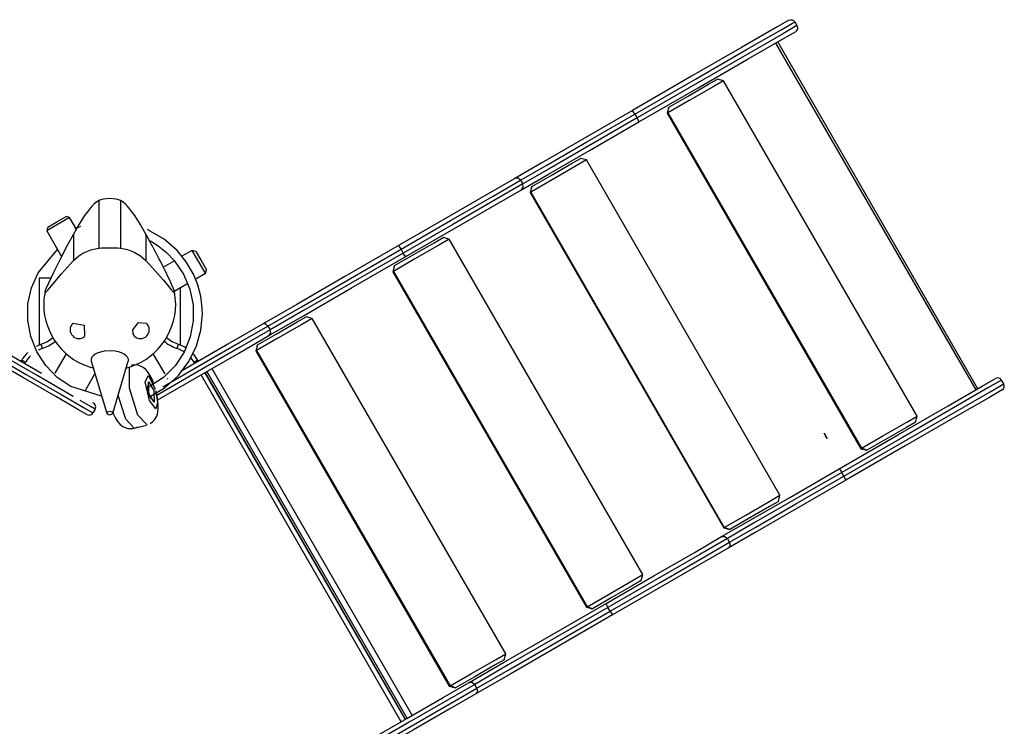
# Model space of a CAD drawing. Units: inches. Extents: x 69 to 458, y 51 to 194.
# Drawn here: x 97 to 108, y 132 to 140 of the extents above; entities that cross this region are included whole.
import ezdxf

# ---------------------------------------------------------------- set-up
doc = ezdxf.new("R2010")
doc.units = ezdxf.units.IN
doc.header["$MEASUREMENT"] = 0
doc.layers.add('Ebene 1', color=7, linetype='Continuous')

# ---------------------------------------------------------------- blocks, each defined once
blk = doc.blocks.new('block 2')
at = {"layer": 'Ebene 1', "color": 179, "lineweight": 25, "true_color": 0x1a171b}
for points in [[(105.394, 139.658), (105.242, 139.57), (104.857, 139.348), (104.291, 139.021), (103.617, 138.632)], [(105.394, 139.658), (105.413, 139.664), (105.432, 139.663), (105.45, 139.655), (105.463, 139.64)], [(103.646, 138.591), (104.336, 138.989), (104.915, 139.324), (105.308, 139.55), (105.463, 139.64)], [(105.488, 139.597), (105.333, 139.507), (104.94, 139.28), (104.361, 138.946), (103.671, 138.548)], [(105.463, 139.64), (105.488, 139.597)], [(105.488, 139.597), (105.494, 139.578), (105.493, 139.558), (105.484, 139.541), (105.47, 139.528)], [(103.692, 138.502), (104.366, 138.891), (104.932, 139.218), (105.317, 139.44), (105.47, 139.528)], [(105.244, 139.398), (107.519, 135.458)], [(107.544, 135.472), (105.269, 139.412)], [(104.031, 138.669), (104.244, 138.792), (104.483, 138.93), (104.586, 138.989)], [(104.654, 138.971), (104.586, 138.989)], [(104.654, 138.971), (104.536, 138.903), (104.264, 138.745), (104.021, 138.605)], [(106.854, 135.16), (104.654, 138.971)], [(104.031, 138.669), (104.013, 138.601)], [(104.021, 138.605), (104.031, 138.669)], [(103.617, 138.632), (103.055, 138.307), (102.588, 138.038), (102.282, 137.861)], [(102.347, 137.841), (102.645, 138.013), (103.099, 138.275), (103.646, 138.591)], [(103.671, 138.548), (103.124, 138.232), (102.67, 137.97), (102.372, 137.798)], [(103.646, 138.591), (103.627, 138.621), (103.617, 138.632)], [(103.646, 138.591), (103.671, 138.548)], [(103.692, 138.502), (103.687, 138.516), (103.671, 138.548)], [(104.021, 138.605), (104.015, 138.602), (104.013, 138.601)], [(104.013, 138.601), (106.213, 134.79)], [(104.021, 138.605), (106.221, 134.795)], [(102.357, 137.731), (102.663, 137.908), (103.13, 138.178), (103.692, 138.502)], [(102.473, 137.769), (102.685, 137.892), (102.924, 138.03), (103.027, 138.089)], [(103.095, 138.071), (103.027, 138.089)], [(103.095, 138.071), (102.978, 138.003), (102.705, 137.846), (102.462, 137.705)], [(105.295, 134.261), (103.095, 138.071)], [(102.282, 137.861), (101.979, 137.686), (101.512, 137.417), (100.968, 137.102)], [(102.347, 137.841), (102.318, 137.865), (102.282, 137.861)], [(100.988, 137.057), (101.551, 137.381), (102.034, 137.661), (102.347, 137.841)], [(102.372, 137.798), (102.059, 137.617), (101.576, 137.338), (101.013, 137.013)], [(102.347, 137.841), (102.372, 137.798)], [(102.357, 137.731), (102.378, 137.76), (102.372, 137.798)], [(102.473, 137.769), (102.455, 137.701)], [(102.462, 137.705), (102.473, 137.769)], [(101.043, 136.973), (101.587, 137.287), (102.054, 137.556), (102.357, 137.731)], [(102.462, 137.705), (102.456, 137.702), (102.455, 137.701)], [(102.455, 137.701), (104.655, 133.891)], [(102.462, 137.705), (104.662, 133.895)], [(97.548, 137.607), (97.521, 137.588), (97.498, 137.568), (97.477, 137.548), (97.458, 137.526), (97.424, 137.483), (97.392, 137.438), (97.362, 137.391), (97.332, 137.342), (97.301, 137.289), (97.267, 137.229)], [(97.554, 137.611), (97.551, 137.609), (97.548, 137.607)], [(97.8, 137.611), (97.779, 137.618), (97.75, 137.625), (97.715, 137.63), (97.677, 137.632), (97.64, 137.63), (97.605, 137.625), (97.576, 137.618), (97.554, 137.611)], [(97.554, 137.611), (97.554, 137.068)], [(97.8, 137.611), (97.8, 137.068)], [(97.806, 137.607), (97.806, 137.607), (97.805, 137.608), (97.804, 137.608), (97.804, 137.609), (97.802, 137.61), (97.8, 137.611)], [(98.087, 137.229), (98.053, 137.289), (98.022, 137.342), (97.992, 137.392), (97.962, 137.439), (97.93, 137.483), (97.896, 137.526), (97.877, 137.548), (97.856, 137.568), (97.833, 137.588), (97.806, 137.607)], [(97.222, 137.417), (97.092, 137.342), (96.962, 137.267)], [(96.973, 137.308), (97.077, 137.368), (97.181, 137.428)], [(97.222, 137.417), (97.181, 137.428)], [(97.299, 137.284), (97.222, 137.417)], [(96.973, 137.308), (96.962, 137.267)], [(97.346, 137.314), (97.282, 137.289)], [(97.267, 137.229), (97.195, 137.097), (97.118, 136.952), (97.037, 136.791), (96.955, 136.613)], [(96.962, 137.267), (97.131, 136.974)], [(97.267, 137.229), (97.267, 136.927)], [(98.087, 137.229), (98.087, 136.927)], [(98.4, 136.613), (98.379, 136.659), (98.359, 136.704), (98.338, 136.748), (98.318, 136.791), (98.297, 136.833), (98.277, 136.873), (98.257, 136.913), (98.237, 136.952), (98.217, 136.989), (98.198, 137.026), (98.179, 137.062), (98.16, 137.097), (98.15, 137.114), (98.141, 137.131), (98.132, 137.148), (98.123, 137.164), (98.105, 137.197), (98.087, 137.229)], [(98.117, 135.374), (98.128, 135.38), (98.306, 135.485), (98.459, 135.623), (98.578, 135.782), (98.664, 135.96), (98.713, 136.138), (98.73, 136.322), (98.725, 136.423), (98.711, 136.523), (98.677, 136.651), (98.628, 136.773), (98.547, 136.914), (98.444, 137.041), (98.298, 137.169), (98.131, 137.267), (98.106, 137.279)], [(98.14, 137.151), (98.228, 137.096), (98.324, 137.019), (98.41, 136.929), (98.515, 136.774), (98.588, 136.601), (98.625, 136.423), (98.626, 136.243), (98.592, 136.06), (98.523, 135.888), (98.42, 135.732), (98.289, 135.599), (98.095, 135.475)], [(100.968, 137.102), (100.351, 136.746), (99.804, 136.43), (99.413, 136.205)], [(101.537, 137.171), (101.419, 137.103), (101.146, 136.946), (100.903, 136.805)], [(100.914, 136.87), (101.127, 136.992), (101.365, 137.13), (101.468, 137.189)], [(100.988, 137.057), (100.972, 137.088), (100.968, 137.102)], [(101.537, 137.171), (101.468, 137.189)], [(103.737, 133.361), (101.537, 137.171)], [(97.583, 135.387), (97.236, 135.496), (97.081, 135.601), (96.95, 135.734), (96.848, 135.891), (96.779, 136.064), (96.745, 136.248), (96.748, 136.435), (96.788, 136.618), (96.863, 136.789), (97.084, 137.053)], [(97.267, 136.927), (97.297, 136.955), (97.328, 136.98), (97.362, 137.003), (97.398, 137.023), (97.435, 137.039), (97.474, 137.052), (97.514, 137.062), (97.554, 137.068)], [(97.554, 137.068), (97.585, 137.071), (97.616, 137.072), (97.646, 137.073), (97.677, 137.074), (97.708, 137.073), (97.739, 137.072), (97.769, 137.071), (97.8, 137.068)], [(97.8, 137.068), (97.84, 137.062), (97.88, 137.053), (97.919, 137.04), (97.956, 137.023), (98.026, 136.98), (98.087, 136.927)], [(98.616, 137.043), (98.491, 136.972)], [(98.656, 137.032), (98.616, 137.043)], [(98.765, 136.783), (98.69, 136.913), (98.616, 137.043)], [(98.656, 137.032), (98.716, 136.928), (98.776, 136.824)], [(99.476, 136.183), (99.856, 136.403), (100.388, 136.71), (100.988, 137.057)], [(99.487, 136.075), (99.879, 136.3), (100.426, 136.616), (101.043, 136.973)], [(101.013, 137.013), (100.413, 136.667), (99.881, 136.36), (99.501, 136.14)], [(100.988, 137.057), (101.013, 137.013)], [(101.043, 136.973), (101.032, 136.983), (101.013, 137.013)], [(96.955, 136.613), (96.945, 136.589), (96.941, 136.573), (96.941, 136.565), (96.947, 136.566), (96.958, 136.575), (96.973, 136.592), (96.992, 136.614), (97.014, 136.641), (97.067, 136.706), (97.129, 136.778), (97.197, 136.853), (97.267, 136.927)], [(98.087, 136.927), (98.122, 136.89), (98.157, 136.853), (98.191, 136.815), (98.225, 136.778), (98.287, 136.706), (98.34, 136.642), (98.362, 136.615), (98.381, 136.592), (98.396, 136.576), (98.407, 136.566), (98.413, 136.565), (98.414, 136.573), (98.409, 136.589), (98.4, 136.613)], [(98.412, 136.926), (98.281, 136.85)], [(100.914, 136.87), (100.896, 136.801)], [(100.903, 136.805), (100.914, 136.87)], [(98.647, 136.715), (98.765, 136.783)], [(98.765, 136.783), (98.776, 136.824)], [(100.903, 136.805), (100.898, 136.802), (100.896, 136.801)], [(100.896, 136.801), (103.096, 132.991)], [(100.903, 136.805), (103.103, 132.995)], [(97.011, 136.728), (96.877, 136.728)], [(96.877, 136.728), (96.877, 135.969)], [(98.411, 136.579), (98.555, 136.662)], [(98.477, 136.617), (98.477, 135.969)], [(97.263, 136.218), (97.388, 136.192), (97.39, 136.064)], [(97.941, 136.142), (98.005, 136.223), (98.092, 136.218)], [(98.281, 135.493), (98.724, 135.749), (99.163, 136.003), (99.476, 136.183)], [(99.413, 136.205), (99.02, 135.978), (98.484, 135.668)], [(99.978, 136.271), (99.86, 136.203), (99.588, 136.046), (99.344, 135.906)], [(99.356, 135.97), (99.568, 136.092), (99.807, 136.23), (99.91, 136.289)], [(99.476, 136.183), (99.447, 136.207), (99.413, 136.205)], [(99.476, 136.183), (99.501, 136.14)], [(99.978, 136.271), (99.91, 136.289)], [(102.178, 132.46), (99.978, 136.271)], [(97.262, 135.384), (96.859, 135.617), (96.394, 135.885), (96.002, 136.112)], [(96.059, 136.137), (96.447, 135.913), (96.903, 135.65)], [(97.964, 136.064), (97.942, 136.097), (97.941, 136.142)], [(99.501, 136.14), (99.153, 135.939), (98.668, 135.659), (98.204, 135.392)], [(98.218, 135.342), (98.663, 135.599), (99.143, 135.876), (99.487, 136.075)], [(99.487, 136.075), (99.507, 136.103), (99.501, 136.14)], [(95.977, 136.069), (96.319, 135.871), (96.729, 135.634), (97.114, 135.412), (97.388, 135.254), (97.486, 135.197)], [(97.418, 135.179), (97.324, 135.233), (97.065, 135.383), (96.698, 135.594), (96.309, 135.819), (95.984, 136.007)], [(96.912, 135.929), (96.901, 135.962), (96.896, 135.976)], [(98.458, 135.976), (98.453, 135.962), (98.442, 135.929)], [(99.356, 135.97), (99.337, 135.901)], [(99.344, 135.906), (99.356, 135.97)], [(97.181, 135.869), (97.054, 135.648)], [(97.888, 135.784), (97.889, 135.789), (97.889, 135.809), (97.881, 135.829), (97.865, 135.847), (97.842, 135.864), (97.813, 135.878), (97.778, 135.89), (97.74, 135.898), (97.699, 135.902), (97.615, 135.898), (97.542, 135.879), (97.512, 135.864), (97.489, 135.847), (97.473, 135.829), (97.465, 135.809), (97.466, 135.785)], [(98.306, 135.639), (98.173, 135.869)], [(99.344, 135.906), (99.339, 135.902), (99.337, 135.901)], [(99.337, 135.901), (101.537, 132.091)], [(99.344, 135.906), (101.545, 132.095)], [(96.67, 135.784), (96.677, 135.797)], [(96.721, 135.772), (96.69, 135.79), (96.677, 135.797)], [(96.721, 135.772), (96.713, 135.759)], [(97.466, 135.784), (97.639, 135.204)], [(97.715, 135.204), (97.888, 135.784)], [(98.175, 135.539), (98.158, 135.579), (98.134, 135.626), (98.106, 135.668), (98.083, 135.693), (98.056, 135.714), (98.027, 135.729), (97.995, 135.739), (97.964, 135.744), (97.934, 135.74), (97.928, 135.738), (97.923, 135.735)], [(98.677, 135.797), (98.664, 135.79), (98.634, 135.772)], [(98.641, 135.759), (98.634, 135.772)], [(98.677, 135.797), (98.684, 135.784)], [(97.398, 135.446), (97.51, 135.639)], [(98.103, 135.062), (97.998, 135.171), (97.903, 135.478), (97.901, 135.715)], [(98.203, 135.242), (98.13, 135.336), (98.081, 135.55), (98.117, 135.623), (98.193, 135.467)], [(100.991, 131.689), (98.716, 135.629)], [(98.759, 135.654), (101.034, 131.714)], [(98.762, 135.655), (101.037, 131.715)], [(98.781, 135.666), (101.056, 131.726)], [(98.839, 135.7), (101.113, 131.759)], [(98.182, 135.319), (98.123, 135.419), (98.118, 135.55), (98.177, 135.45), (98.182, 135.319)], [(98.334, 135.582), (98.335, 135.588)], [(105.967, 134.562), (106.641, 134.951), (107.207, 135.278), (107.592, 135.5), (107.745, 135.588)], [(107.813, 135.57), (107.658, 135.48), (107.265, 135.253), (106.686, 134.919), (105.996, 134.521)], [(106.021, 134.477), (106.711, 134.875), (107.29, 135.21), (107.683, 135.437), (107.838, 135.526)], [(107.813, 135.57), (107.8, 135.584), (107.782, 135.593), (107.763, 135.594), (107.745, 135.588)], [(107.838, 135.526), (107.813, 135.57)], [(107.82, 135.458), (107.834, 135.471), (107.843, 135.488), (107.844, 135.508), (107.838, 135.526)], [(98.153, 135.352), (98.152, 135.354), (98.151, 135.355), (98.149, 135.359), (98.146, 135.364), (98.143, 135.371), (98.139, 135.38), (98.134, 135.392), (98.13, 135.405), (98.125, 135.421), (98.121, 135.437), (98.117, 135.453), (98.115, 135.469), (98.113, 135.481), (98.112, 135.492), (98.112, 135.499), (98.112, 135.504), (98.113, 135.507), (98.113, 135.508)], [(98.138, 135.076), (98.165, 135.096), (98.188, 135.12), (98.201, 135.14), (98.211, 135.16), (98.219, 135.184), (98.224, 135.208), (98.229, 135.243), (98.229, 135.28), (98.226, 135.331), (98.217, 135.385), (98.211, 135.416), (98.202, 135.448)], [(98.2, 135.442), (98.22, 135.31), (98.203, 135.242)], [(107.82, 135.458), (107.667, 135.37), (107.282, 135.148), (106.716, 134.821), (106.042, 134.432)], [(97.511, 135.241), (97.468, 135.266), (97.343, 135.338)], [(97.482, 135.315), (97.49, 135.311), (97.493, 135.309)], [(97.957, 135.023), (97.862, 135.125), (97.772, 135.393)], [(97.511, 135.241), (97.486, 135.197)], [(97.639, 135.204), (97.677, 135.218), (97.715, 135.204)], [(97.712, 135.201), (97.719, 135.183), (97.743, 135.136), (97.771, 135.094), (97.796, 135.067), (97.826, 135.044), (97.853, 135.03), (97.883, 135.021), (97.913, 135.018), (97.944, 135.02), (97.971, 135.027), (97.997, 135.04)], [(106.221, 134.795), (106.464, 134.935), (106.736, 135.093), (106.854, 135.16)], [(106.836, 135.092), (106.733, 135.033), (106.494, 134.895), (106.281, 134.772)], [(106.836, 135.092), (106.854, 135.16)], [(97.957, 135.023), (98.097, 135.059)], [(106.213, 134.79), (106.215, 134.791), (106.221, 134.795)], [(106.213, 134.79), (106.281, 134.772)], [(106.281, 134.772), (106.221, 134.795)], [(104.632, 133.791), (104.938, 133.968), (105.405, 134.237), (105.967, 134.562)], [(105.996, 134.521), (105.449, 134.205), (104.995, 133.943), (104.697, 133.771)], [(105.967, 134.562), (105.977, 134.551), (105.996, 134.521)], [(106.021, 134.477), (105.996, 134.521)], [(106.042, 134.432), (105.48, 134.107), (105.013, 133.838), (104.707, 133.661)], [(104.722, 133.728), (105.02, 133.899), (105.474, 134.162), (106.021, 134.477)], [(106.021, 134.477), (106.037, 134.446), (106.042, 134.432)], [(104.662, 133.895), (104.905, 134.035), (105.178, 134.193), (105.295, 134.261)], [(105.277, 134.192), (105.174, 134.133), (104.935, 133.995), (104.723, 133.872)], [(105.277, 134.192), (105.295, 134.261)], [(104.655, 133.891), (104.656, 133.892), (104.662, 133.895)], [(104.655, 133.891), (104.723, 133.872)], [(104.723, 133.872), (104.662, 133.895)], [(103.318, 133.032), (103.862, 133.346), (104.329, 133.616), (104.632, 133.791)], [(104.697, 133.771), (104.384, 133.59), (103.901, 133.311), (103.338, 132.986)], [(103.363, 132.943), (103.926, 133.268), (104.409, 133.547), (104.722, 133.728)], [(104.632, 133.791), (104.668, 133.794), (104.697, 133.771)], [(104.722, 133.728), (104.697, 133.771)], [(104.722, 133.728), (104.728, 133.69), (104.707, 133.661)], [(104.707, 133.661), (104.404, 133.486), (103.937, 133.216), (103.393, 132.902)], [(103.103, 132.995), (103.346, 133.135), (103.619, 133.293), (103.737, 133.361)], [(103.718, 133.292), (103.615, 133.233), (103.377, 133.095), (103.164, 132.972)], [(103.718, 133.292), (103.737, 133.361)], [(101.763, 132.134), (102.154, 132.36), (102.701, 132.676), (103.318, 133.032)], [(103.338, 132.986), (102.738, 132.64), (102.206, 132.333), (101.826, 132.113)], [(101.851, 132.07), (102.231, 132.289), (102.763, 132.597), (103.363, 132.943)], [(103.096, 132.991), (103.098, 132.992), (103.103, 132.995)], [(103.096, 132.991), (103.164, 132.972)], [(103.164, 132.972), (103.103, 132.995)], [(103.318, 133.032), (103.322, 133.018), (103.338, 132.986)], [(103.363, 132.943), (103.338, 132.986)], [(103.363, 132.943), (103.382, 132.913), (103.393, 132.902)], [(103.393, 132.902), (102.776, 132.546), (102.229, 132.23), (101.838, 132.004)], [(101.545, 132.095), (101.788, 132.235), (102.06, 132.393), (102.178, 132.46)], [(102.16, 132.392), (102.057, 132.333), (101.818, 132.195), (101.606, 132.073)], [(102.16, 132.392), (102.178, 132.46)], [(101.826, 132.113), (101.516, 131.934), (101.08, 131.682), (100.638, 131.427), (100.313, 131.24), (100.193, 131.17)], [(100.211, 131.239), (100.325, 131.304), (100.634, 131.483), (101.054, 131.725), (101.468, 131.964), (101.763, 132.134)], [(100.218, 131.127), (100.338, 131.196), (100.663, 131.384), (101.105, 131.639), (101.541, 131.891), (101.851, 132.07)], [(101.537, 132.091), (101.539, 132.092), (101.545, 132.095)], [(101.537, 132.091), (101.606, 132.073)], [(101.606, 132.073), (101.545, 132.095)], [(101.763, 132.134), (101.797, 132.137), (101.826, 132.113)], [(101.851, 132.07), (101.826, 132.113)], [(101.851, 132.07), (101.857, 132.033), (101.838, 132.004)], [(101.838, 132.004), (101.543, 131.834), (101.129, 131.595), (100.709, 131.353), (100.4, 131.174), (100.287, 131.109)]]:
    blk.add_lwpolyline(points, dxfattribs=at)
at = {"layer": 'Ebene 1', "color": 164, "lineweight": 25, "true_color": 0x132b83}
blk.add_lwpolyline([(105.814, 134.935), (105.797, 134.965), (105.831, 134.905), (105.814, 134.935)], dxfattribs=at)
at = {"layer": 'Ebene 1', "color": 179, "lineweight": 25, "true_color": 0x1a171b}
for points in [[(96.945, 136.587), (96.936, 136.54), (96.927, 136.481), (96.927, 136.431)], [(96.927, 136.431), (96.927, 136.089), (97.164, 135.787), (97.496, 135.705)], [(97.263, 136.218), (97.24, 136.199), (97.227, 136.171), (97.227, 136.142)], [(96.901, 135.977), (96.882, 135.97), (96.86, 135.961), (96.843, 135.953)], [(96.892, 135.976), (96.939, 135.99), (96.989, 136.018), (97.027, 136.049)], [(96.908, 135.928), (96.959, 135.944), (97.01, 135.972), (97.052, 136.005)], [(98.295, 136.011), (98.336, 135.978), (98.388, 135.948), (98.439, 135.93)], [(98.323, 136.054), (98.36, 136.021), (98.409, 135.993), (98.456, 135.977)], [(98.543, 135.936), (98.518, 135.952), (98.487, 135.966), (98.46, 135.975)], [(96.746, 135.885), (96.721, 135.861), (96.694, 135.827), (96.677, 135.797)], [(96.916, 135.929), (96.9, 135.924), (96.88, 135.916), (96.865, 135.909)], [(98.526, 135.887), (98.501, 135.903), (98.471, 135.918), (98.444, 135.928)], [(98.68, 135.791), (98.665, 135.82), (98.641, 135.852), (98.618, 135.875)], [(96.777, 135.845), (96.757, 135.825), (96.738, 135.801), (96.725, 135.777)], [(98.634, 135.772), (98.623, 135.791), (98.605, 135.814), (98.59, 135.831)]]:
    blk.add_open_spline(points, degree=3, dxfattribs=at)
for points, knots in [([(97.859, 135.705), (98.19, 135.787), (98.427, 136.089), (98.427, 136.431), (98.427, 136.478), (98.421, 136.531), (98.413, 136.575)], [0, 0, 0, 0, 1, 1, 1, 2, 2, 2, 2]), ([(97.963, 136.065), (97.98, 136.05), (98.004, 136.042), (98.027, 136.042), (98.082, 136.042), (98.127, 136.087), (98.127, 136.142), (98.127, 136.171), (98.114, 136.198), (98.093, 136.217)], [0, 0, 0, 0, 1, 1, 1, 2, 2, 2, 3, 3, 3, 3]), ([(97.227, 136.142), (97.227, 136.087), (97.272, 136.042), (97.327, 136.042), (97.35, 136.042), (97.373, 136.05), (97.39, 136.064)], [0, 0, 0, 0, 1, 1, 1, 2, 2, 2, 2]), ([(97.511, 135.241), (97.515, 135.248), (97.518, 135.257), (97.518, 135.266), (97.518, 135.283), (97.508, 135.3), (97.493, 135.309)], [0, 0, 0, 0, 1, 1, 1, 2, 2, 2, 2]), ([(97.418, 135.179), (97.425, 135.175), (97.434, 135.172), (97.443, 135.172), (97.461, 135.172), (97.477, 135.182), (97.486, 135.197)], [0, 0, 0, 0, 1, 1, 1, 2, 2, 2, 2]), ([(97.639, 135.204), (97.643, 135.187), (97.659, 135.175), (97.677, 135.175), (97.695, 135.175), (97.71, 135.187), (97.715, 135.203)], [0, 0, 0, 0, 1, 1, 1, 2, 2, 2, 2])]:
    blk.add_open_spline(points, degree=3, knots=knots, dxfattribs=at)

msp = doc.modelspace()

# ---------------------------------------------------------------- block references
at = {"layer": 'Ebene 1'}
msp.add_blockref('block 2', (0, 0), dxfattribs=at)

doc.saveas('drawing.dxf')
